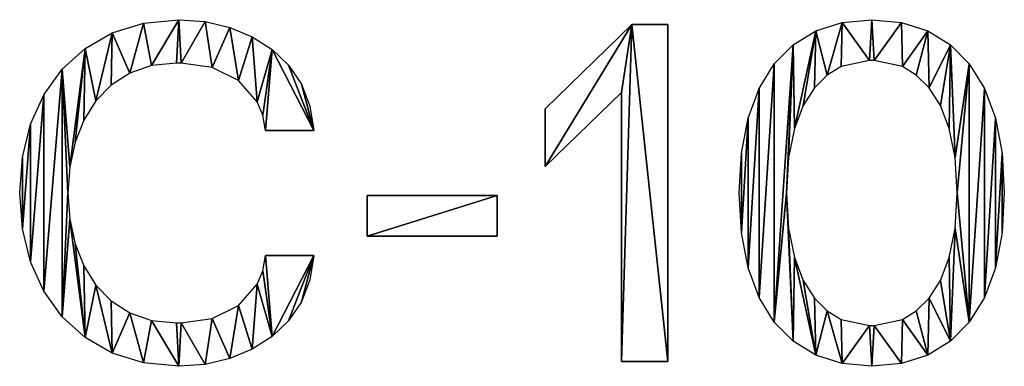
# Model space of a CAD drawing. Extents: x 0.1 to 24.4, y 0 to 3.7.
# Drawn here: x 11.2 to 11.7, y 2.9 to 3.1 of the extents above; entities that cross this region are included whole.
import ezdxf

# ---------------------------------------------------------------- set-up
doc = ezdxf.new("R2010")
doc.units = 0
doc.header["$LTSCALE"] = 0.0254
doc.layers.get('0').update_dxf_attribs({"linetype": 'CONTINUOUS'})

# ---------------------------------------------------------------- blocks, each defined once
blk = doc.blocks.new('C-10_1')
at = {"color": 0}
for p, q in [((0.34427, 0.18975, 0.00127), (0.29547, 0.14232, 0.00127)), ((0.3646, 0.18975, 0.00127), (0.34427, 0.18975, 0.00127)), ((0.3646, 0, 0.00127), (0.3646, 0.18975, 0.00127)), ((0.29547, 0.10979, 0.00127), (0.33858, 0.15153, 0.00127)), ((0.33858, 0.15153, 0.00127), (0.33858, 0, 0.00127)), ((0.29547, 0.14232, 0.00127), (0.29547, 0.10979, 0.00127)), ((0.13825, 0.13012, 0.00127), (0.16536, 0.13012, 0.00127)), ((0.19545, 0.09352, 0.00127), (0.19545, 0.07048, 0.00127)), ((0.26864, 0.09352, 0.00127), (0.19545, 0.09352, 0.00127)), ((0.26864, 0.07048, 0.00127), (0.26864, 0.09352, 0.00127)), ((0.19545, 0.07048, 0.00127), (0.26864, 0.07048, 0.00127)), ((0.16536, 0.05964, 0.00127), (0.13825, 0.05964, 0.00127)), ((0.33858, 0, 0.00127), (0.3646, 0, 0.00127))]:
    blk.add_line(p, q, dxfattribs=at)
mesh = blk.add_polyface(dxfattribs=at)
corners = [(0.00156, 0.11503, 0.00127), (0.00156, 0.07473, 0.00127), (0, 0.09488, 0.00127), (0.00616, 0.13357, 0.00127), (0.00616, 0.05619, 0.00127), (0.01365, 0.15018, 0.00127), (0.01365, 0.03958, 0.00127), (0.02389, 0.16451, 0.00127), (0.02389, 0.02524, 0.00127), (0.02711, 0.09488, 0.00127), (0.02812, 0.1097, 0.00127), (0.03673, 0.17624, 0.00127), (0.03111, 0.12347, 0.00127), (0.03604, 0.1359, 0.00127), (0.04286, 0.14672, 0.00127), (0.05203, 0.18503, 0.00127), (0.05153, 0.15563, 0.00127), (0.06199, 0.16235, 0.00127), (0.06966, 0.19055, 0.00127), (0.07419, 0.16659, 0.00127), (0.08946, 0.19246, 0.00127), (0.0881, 0.16807, 0.00127), (0.09081, 0.16807, 0.00127), (0.10431, 0.19136, 0.00127), (0.10829, 0.16553, 0.00127), (0.1182, 0.18814, 0.00127), (0.12307, 0.15814, 0.00127), (0.13084, 0.18289, 0.00127), (0.13358, 0.14623, 0.00127), (0.14194, 0.17573, 0.00127), (0.13674, 0.13867, 0.00127), (0.13825, 0.13012, 0.00127), (0.16536, 0.13012, 0.00127), (0.15123, 0.16676, 0.00127), (0.15842, 0.1561, 0.00127), (0.16322, 0.14385, 0.00127), (0.02812, 0.08006, 0.00127), (0.03673, 0.01351, 0.00127), (0.03111, 0.06629, 0.00127), (0.03604, 0.05385, 0.00127), (0.04286, 0.04303, 0.00127), (0.05203, 0.00472, 0.00127), (0.05153, 0.03412, 0.00127), (0.06199, 0.0274, 0.00127), (0.06966, -0.0008, 0.00127), (0.07419, 0.02316, 0.00127), (0.08946, -0.00271, 0.00127), (0.0881, 0.02169, 0.00127), (0.09081, 0.02169, 0.00127), (0.10431, -0.00161, 0.00127), (0.10829, 0.02422, 0.00127), (0.1182, 0.00162, 0.00127), (0.12307, 0.03161, 0.00127), (0.13084, 0.00687, 0.00127), (0.13358, 0.04353, 0.00127), (0.14194, 0.01403, 0.00127), (0.13674, 0.05108, 0.00127), (0.13825, 0.05964, 0.00127), (0.16536, 0.05964, 0.00127), (0.15123, 0.02299, 0.00127), (0.15842, 0.03366, 0.00127), (0.16322, 0.04591, 0.00127)]
mesh.append_faces([[corners[k] for k in face] for face in [(0, 1, 2), (32, 34, 35), (60, 58, 61)]], dxfattribs={"vtx0": -1, "color": 0})
mesh.append_faces([[corners[k] for k in face] for face in [(1, 3, 4), (4, 5, 6), (6, 7, 8), (9, 7, 10), (10, 11, 12), (12, 11, 13), (13, 11, 14), (14, 15, 16), (16, 15, 17), (17, 18, 19), (19, 20, 21), (21, 20, 22), (22, 23, 24), (24, 25, 26), (26, 27, 28), (28, 29, 30), (30, 29, 31), (31, 29, 32), (8, 36, 37), (36, 8, 9), (37, 40, 41), (41, 43, 44), (44, 45, 46), (46, 48, 49), (49, 50, 51), (51, 52, 53), (53, 54, 55), (55, 58, 59), (59, 58, 60)]], dxfattribs={"vtx0": -1, "vtx1": -1, "color": 0})
mesh.append_faces([[corners[k] for k in face] for face in [(8, 7, 9)]], dxfattribs={"vtx0": -1, "vtx1": -1, "vtx2": -1, "color": 0})
mesh.append_faces([[corners[k] for k in face] for face in [(1, 0, 3), (4, 3, 5), (6, 5, 7), (10, 7, 11), (14, 11, 15), (17, 15, 18), (19, 18, 20), (22, 20, 23), (24, 23, 25), (26, 25, 27), (28, 27, 29), (32, 29, 33), (32, 33, 34), (37, 36, 38), (37, 38, 39), (37, 39, 40), (41, 40, 42), (41, 42, 43), (44, 43, 45), (46, 45, 47), (46, 47, 48), (49, 48, 50), (51, 50, 52), (53, 52, 54), (55, 54, 56), (55, 56, 57), (55, 57, 58)]], dxfattribs={"vtx0": -1, "vtx2": -1, "color": 0})
mesh = blk.add_polyface(dxfattribs=at)
corners = [(0.34427, 0.18975, 0.00127), (0.29547, 0.10979, 0.00127), (0.29547, 0.14232, 0.00127), (0.33858, 0.15153, 0.00127), (0.33858, 0, 0.00127), (0.3646, 0, 0.00127), (0.3646, 0.18975, 0.00127)]
mesh.append_faces([[corners[k] for k in face] for face in [(0, 1, 2), (5, 0, 6)]], dxfattribs={"vtx0": -1, "color": 0})
mesh.append_faces([[corners[k] for k in face] for face in [(1, 0, 3), (3, 0, 4), (4, 0, 5)]], dxfattribs={"vtx0": -1, "vtx1": -1, "color": 0})
mesh = blk.add_polyface(dxfattribs=at)
corners = [(0.406, 0.11736, 0.00127), (0.406, 0.07239, 0.00127), (0.40472, 0.09488, 0.00127), (0.40977, 0.137, 0.00127), (0.40977, 0.05275, 0.00127), (0.41594, 0.15375, 0.00127), (0.41594, 0.03601, 0.00127), (0.42441, 0.16756, 0.00127), (0.42441, 0.02219, 0.00127), (0.43507, 0.17838, 0.00127), (0.43128, 0.09488, 0.00127), (0.43245, 0.11489, 0.00127), (0.43571, 0.13123, 0.00127), (0.44783, 0.18618, 0.00127), (0.44068, 0.1442, 0.00127), (0.44697, 0.15411, 0.00127), (0.45422, 0.16128, 0.00127), (0.4626, 0.19088, 0.00127), (0.46205, 0.16601, 0.00127), (0.47791, 0.16942, 0.00127), (0.47926, 0.19246, 0.00127), (0.48062, 0.16942, 0.00127), (0.49593, 0.19088, 0.00127), (0.49648, 0.16601, 0.00127), (0.5107, 0.18618, 0.00127), (0.50431, 0.16128, 0.00127), (0.51156, 0.15411, 0.00127), (0.52346, 0.17838, 0.00127), (0.51785, 0.1442, 0.00127), (0.52282, 0.13123, 0.00127), (0.52608, 0.11489, 0.00127), (0.53412, 0.16756, 0.00127), (0.52725, 0.09488, 0.00127), (0.43507, 0.01137, 0.00127), (0.43245, 0.07486, 0.00127), (0.43571, 0.05853, 0.00127), (0.44783, 0.00358, 0.00127), (0.44068, 0.04556, 0.00127), (0.44697, 0.03565, 0.00127), (0.45422, 0.02848, 0.00127), (0.4626, -0.00113, 0.00127), (0.46205, 0.02374, 0.00127), (0.47791, 0.02033, 0.00127), (0.47926, -0.00271, 0.00127), (0.48062, 0.02033, 0.00127), (0.49593, -0.00113, 0.00127), (0.49648, 0.02374, 0.00127), (0.5107, 0.00358, 0.00127), (0.50431, 0.02848, 0.00127), (0.51156, 0.03565, 0.00127), (0.52346, 0.01137, 0.00127), (0.51785, 0.04556, 0.00127), (0.52282, 0.05853, 0.00127), (0.52608, 0.07486, 0.00127), (0.53412, 0.02219, 0.00127), (0.54259, 0.15375, 0.00127), (0.54259, 0.03601, 0.00127), (0.54876, 0.137, 0.00127), (0.54876, 0.05275, 0.00127), (0.55253, 0.11736, 0.00127), (0.55253, 0.07239, 0.00127), (0.55381, 0.09488, 0.00127)]
mesh.append_faces([[corners[k] for k in face] for face in [(0, 1, 2), (60, 59, 61)]], dxfattribs={"vtx0": -1, "color": 0})
mesh.append_faces([[corners[k] for k in face] for face in [(1, 3, 4), (4, 5, 6), (6, 7, 8), (10, 9, 11), (11, 9, 12), (12, 13, 14), (14, 13, 15), (15, 13, 16), (16, 17, 18), (18, 17, 19), (19, 20, 21), (21, 22, 23), (23, 24, 25), (25, 24, 26), (26, 27, 28), (28, 27, 29), (29, 27, 30), (30, 31, 32), (33, 35, 36), (36, 39, 40), (40, 42, 43), (43, 44, 45), (45, 46, 47), (47, 49, 50), (50, 53, 54), (54, 55, 56), (56, 57, 58), (58, 59, 60)]], dxfattribs={"vtx0": -1, "vtx1": -1, "color": 0})
mesh.append_faces([[corners[k] for k in face] for face in [(8, 9, 10), (54, 32, 31)]], dxfattribs={"vtx0": -1, "vtx1": -1, "vtx2": -1, "color": 0})
mesh.append_faces([[corners[k] for k in face] for face in [(1, 0, 3), (4, 3, 5), (6, 5, 7), (8, 7, 9), (12, 9, 13), (16, 13, 17), (19, 17, 20), (21, 20, 22), (23, 22, 24), (26, 24, 27), (30, 27, 31), (10, 33, 8), (33, 10, 34), (33, 34, 35), (36, 35, 37), (36, 37, 38), (36, 38, 39), (40, 39, 41), (40, 41, 42), (43, 42, 44), (45, 44, 46), (47, 46, 48), (47, 48, 49), (50, 49, 51), (50, 51, 52), (50, 52, 53), (54, 53, 32), (54, 31, 55), (56, 55, 57), (58, 57, 59)]], dxfattribs={"vtx0": -1, "vtx2": -1, "color": 0})
mesh = blk.add_polyface(dxfattribs=at)
corners = [(0.26864, 0.09352, 0.00127), (0.19545, 0.07048, 0.00127), (0.19545, 0.09352, 0.00127), (0.26864, 0.07048, 0.00127)]
mesh.append_faces([[corners[k] for k in face] for face in [(0, 1, 2), (1, 0, 3)]], dxfattribs={"vtx0": -1, "color": 0})

msp = doc.modelspace()

# ---------------------------------------------------------------- block references
at = {"color": 0, "xscale": 0.9, "yscale": 0.9}
msp.add_blockref('C-10_1', (11.23616, 2.91451), dxfattribs=at)

doc.saveas('drawing.dxf')
